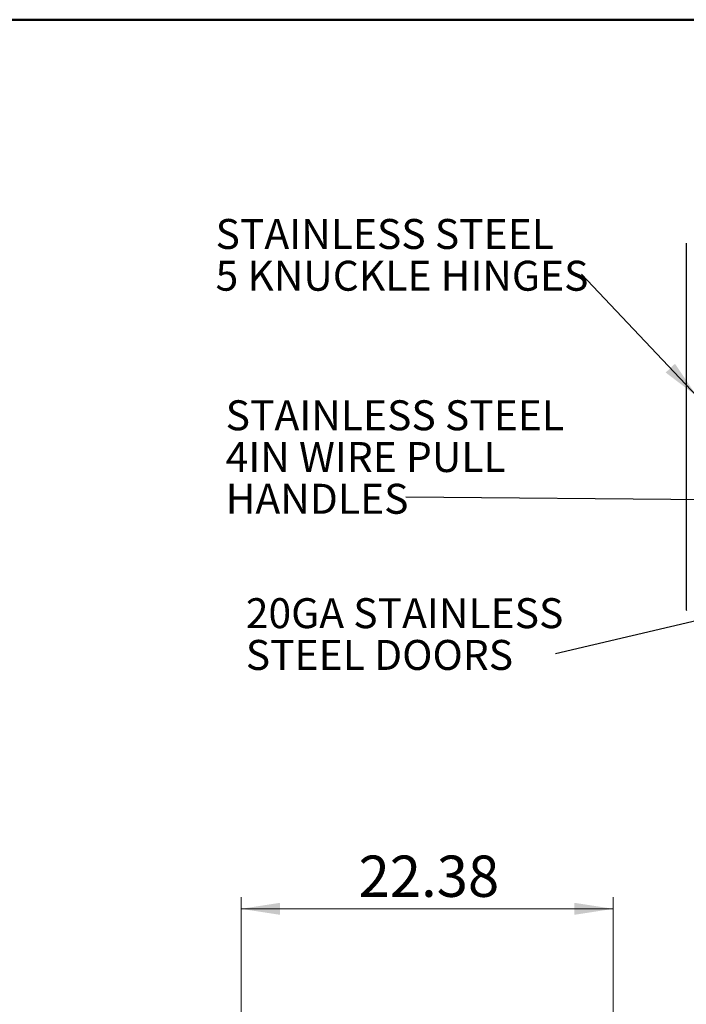
# Model space of a CAD drawing. Units: inches. Extents: x 0.5 to 10.5, y 0.5 to 8.
# Drawn here: x 5.2 to 7.4, y 4.7 to 8 of the extents above; entities that cross this region are included whole.
import ezdxf

# ---------------------------------------------------------------- set-up
doc = ezdxf.new("R2010")
doc.units = ezdxf.units.IN
doc.header["$MEASUREMENT"] = 0
doc.styles.add('SLDTEXTSTYLE0', font='TXT', dxfattribs={"width": 0.75})
doc.dimstyles.new('SLDDIMSTYLE1', dxfattribs={"dimtxt": 0.137795, "dimasz": 0.13, "dimexe": 0, "dimexo": 0.0625, "dimgap": 0.034449, "dimtad": 1, "dimlfac": 18, "dimrnd": 1e-09, "dimzin": 12, "dimdsep": 46, "dimtxsty": 'SLDTEXTSTYLE0', "dimsah": 1, "dimcen": 0.09, "dimadec": 0, "dimazin": 3, "dimtfac": 1, "dimtofl": 0, "dimtmove": 0, "dimatfit": 3, "dimfxl": 1, "dimfrac": 2, "dimtolj": 1, "dimtzin": 12, "dimarcsym": 0})
doc.dimstyles.new('SLDDIMSTYLE3', dxfattribs={"dimtxt": 0.18, "dimasz": 0.13, "dimexe": 0, "dimexo": 0.0625, "dimgap": 0, "dimtad": 0, "dimtih": 1, "dimtoh": 1, "dimdec": 0, "dimrnd": 1e-09, "dimzin": 0, "dimdsep": 46, "dimtxsty": 'Standard', "dimsah": 1, "dimcen": 0.09, "dimadec": 0, "dimazin": 0, "dimtfac": 0.13, "dimtdec": 0, "dimtofl": 0, "dimtmove": 0, "dimatfit": 3, "dimfxl": 1, "dimfrac": 2, "dimtolj": 1, "dimtzin": 0, "dimarcsym": 0})
doc.dimstyles.new('SLDDIMSTYLE4', dxfattribs={"dimtxt": 0.18, "dimasz": 0.04, "dimexe": 0, "dimexo": 0.0625, "dimgap": 0, "dimtad": 0, "dimtih": 1, "dimtoh": 1, "dimdec": 0, "dimrnd": 1e-09, "dimzin": 0, "dimdsep": 46, "dimtxsty": 'Standard', "dimblk1": 'DOT', "dimblk2": 'DOT', "dimsah": 1, "dimcen": 0.09, "dimadec": 0, "dimazin": 0, "dimtfac": 0.04, "dimtdec": 0, "dimtofl": 0, "dimtmove": 0, "dimatfit": 3, "dimldrblk": 'DOT', "dimfxl": 1, "dimfrac": 2, "dimtolj": 1, "dimtzin": 0, "dimarcsym": 0})

# ---------------------------------------------------------------- blocks, each defined once
blk = doc.blocks.new('_D_2')
at = {"color": 7, "linetype": 'Continuous', "lineweight": 0, "transparency": 16777216}
for p, q in [((5.9356, 4.6749), (5.9356, 5.0713)), ((7.1786, 4.6707), (7.1786, 5.0713)), ((5.9356, 5.0319), (7.1786, 5.0319))]:
    blk.add_line(p, q, dxfattribs=at)
at = {"color": 7, "linetype": 'Continuous', "lineweight": 18, "transparency": 16777216}
for points in [[(5.9356, 5.0319), (6.0656, 5.0119), (6.0656, 5.0519)], [(7.1786, 5.0319), (7.0486, 5.0519), (7.0486, 5.0119)]]:
    blk.add_solid(points, dxfattribs=at)
at = {"color": 7, "linetype": 'Continuous', "lineweight": 18, "transparency": 16777216, "insert": (6.328, 5.2096), "char_height": 0.1378, "attachment_point": 1, "style": 'SLDTEXTSTYLE0'}
blk.add_mtext('22.38', dxfattribs=at)
blk = doc.blocks.new('SW_NOTE_0_2')
at = {"color": 0, "linetype": 'Continuous', "lineweight": 0, "char_height": 0.1, "attachment_point": 1, "style": 'SLDTEXTSTYLE0'}
for s, insert in [('STAINLESS STEEL', (-1.2223, 0.1844)), ('5 KNUCKLE HINGES', (-1.2223, 0.045))]:
    blk.add_mtext(s, dxfattribs=dict(at, insert=insert))
blk = doc.blocks.new('SW_NOTE_0_3')
at = {"color": 0, "linetype": 'Continuous', "lineweight": 0, "char_height": 0.1, "attachment_point": 1, "style": 'SLDTEXTSTYLE0'}
for s, insert in [('STAINLESS STEEL', (-0.602, 0.3235)), ('4IN WIRE PULL', (-0.602, 0.1841)), ('HANDLES', (-0.602, 0.0448))]:
    blk.add_mtext(s, dxfattribs=dict(at, insert=insert))
blk = doc.blocks.new('_Dot')
at = {"color": 0, "linetype": 'ByBlock', "lineweight": -2}
blk.add_line((-0.5, 0), (-1, 0), dxfattribs=at)
at = {"color": 0, "linetype": 'ByBlock', "const_width": 0.5}
blk.add_lwpolyline([(-0.25, 0, 1), (0.25, 0, 1)], format="xyb", close=True, dxfattribs=at)
blk = doc.blocks.new('SW_NOTE_0_4')
at = {"color": 0, "linetype": 'Continuous', "lineweight": 0, "char_height": 0.1, "attachment_point": 1, "style": 'SLDTEXTSTYLE0'}
for s, insert in [('20GA STAINLESS', (-1.0347, 0.1852)), ('STEEL DOORS', (-1.0347, 0.0458))]:
    blk.add_mtext(s, dxfattribs=dict(at, insert=insert))

msp = doc.modelspace()

# ---------------------------------------------------------------- linework, layer by layer
at = {"color": 7, "linetype": 'Continuous', "lineweight": 50}
msp.add_line((0.5, 8), (10.5, 8), dxfattribs=at)
at = {"color": 7, "linetype": 'Continuous', "lineweight": 25}
msp.add_line((7.42248, 7.25455), (7.42248, 6.02974), dxfattribs=at)
msp.add_arc((7.42518, 6.03001), 0.00272, 185.6948, 245.62534, dxfattribs=at)

# ---------------------------------------------------------------- block references
at = {"color": 7, "linetype": 'Continuous', "lineweight": 0}
for name, p in [('SW_NOTE_0_2', (7.07278, 7.15027)), ('SW_NOTE_0_3', (6.48615, 6.40593)), ('SW_NOTE_0_4', (6.98607, 5.88362))]:
    msp.add_blockref(name, p, dxfattribs=at)

# ---------------------------------------------------------------- dimensions: what is measured, and where the dimension line sits
at = {"color": 7, "linetype": 'Continuous', "lineweight": 18}
dim = msp.add_linear_dim(base=(7.178618, 5.031944), p1=(5.935563, 4.63557), p2=(7.178618, 4.631357), dimstyle='SLDDIMSTYLE1', dxfattribs=at)
dim.commit()
dim.dimension.update_dxf_attribs({"geometry": '_D_2', "text_midpoint": (6.55713, 5.031944), "dimtype": 160})

# ---------------------------------------------------------------- leaders
at = {"color": 7, "linetype": 'Continuous', "lineweight": 0}
for points, dimstyle in [([(7.45842, 6.74235), (7.07278, 7.15027)], 'SLDDIMSTYLE3'), ([(7.97526, 6.39232), (6.48615, 6.40593)], 'SLDDIMSTYLE4'), ([(7.81749, 6.07748), (6.98607, 5.88362)], 'SLDDIMSTYLE4')]:
    msp.add_leader(points, dimstyle=dimstyle, dxfattribs=at)

doc.saveas('drawing.dxf')
